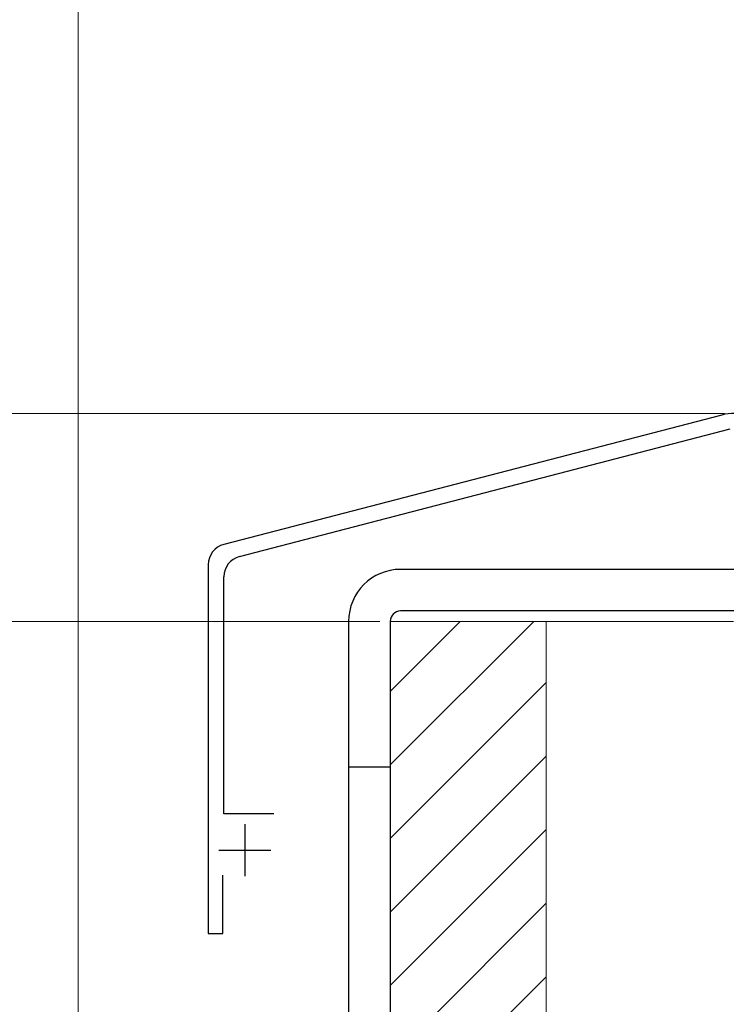
# Model space of a CAD drawing. Extents: x 175 to 1925, y 210 to 2813.
# Drawn here: x 495 to 563, y 2150 to 2245 of the extents above; entities that cross this region are included whole.
import ezdxf

# ---------------------------------------------------------------- set-up
doc = ezdxf.new("R2010")
doc.units = 0
for name, color, linetype, lineweight in [('YKK_11', 7, 'CONTINUOUS', 30), ('YKK_12', 2, 'CONTINUOUS', 13), ('YKK_13', 4, 'CONTINUOUS', 30), ('YKK_D', 6, 'CONTINUOUS', 13), ('YSS_K', 3, 'CONTINUOUS', 13)]:
    doc.layers.add(name, color=color, linetype=linetype, lineweight=lineweight)

msp = doc.modelspace()

# ---------------------------------------------------------------- linework, layer by layer
at = {"layer": 'YKK_11', "linetype": 'ByBlock', "lineweight": -2, "ltscale": 0.5}
for p, q in [((562.881, 2206.788), (514.997, 2194.338)), ((516.497, 2193.179), (563.692, 2205.449)), ((513.5, 2192.403), (513.5, 2156.949)), ((515, 2168.449), (515, 2191.243)), ((519.8, 2168.449), (515, 2168.449)), ((514.9, 2156.949), (514.9, 2162.549)), ((513.5, 2156.949), (514.9, 2156.949))]:
    msp.add_line(p, q, dxfattribs=at)
at = {"layer": 'YKK_11', "ltscale": 0.5}
for p, q in [((517, 2167.449), (517, 2162.449)), ((514.5, 2164.949), (519.5, 2164.949))]:
    msp.add_line(p, q, dxfattribs=at)
at = {"layer": 'YKK_11', "linetype": 'ByBlock', "lineweight": -2, "ltscale": 0.5}
for centre, radius, start, end in [((564.139, 2201.949), 5, 89.99998, 104.5742), ((515.5, 2192.403), 2, 104.57423, 180), ((517, 2191.243), 2, 104.57423, 180)]:
    msp.add_arc(centre, radius, start, end, dxfattribs=at)
at = {"layer": 'YKK_12', "ltscale": 0.5}
msp.add_line((501, 2131.949), (501, 2297.614), dxfattribs=at)
at = {"layer": 'YKK_13', "ltscale": 0.5}
for p, q in [((660.998, 2191.949), (532, 2191.949)), ((660.998, 2187.949), (532, 2187.949)), ((527, 2186.949), (527, 2131.949)), ((531, 2186.949), (531, 2031.949))]:
    msp.add_line(p, q, dxfattribs=at)
at = {"layer": 'YKK_13'}
msp.add_line((527, 2172.949), (531, 2172.949), dxfattribs=at)
at = {"layer": 'YKK_13', "ltscale": 0.5}
for radius in [5, 1]:
    msp.add_arc((532, 2186.949), radius, 90, 180, dxfattribs=at)
at = {"layer": 'YKK_D'}
for p, q in [((563.139, 2206.949), (289, 2206.949)), ((563.139, 2206.949), (345, 2206.949)), ((530, 2186.949), (289, 2186.949)), ((530, 2186.949), (289, 2186.949))]:
    msp.add_line(p, q, dxfattribs=at)
at = {"layer": 'YSS_K'}
for p, q in [((531, 1597.949), (531, 2186.949)), ((531, 2186.949), (564, 2186.949)), ((546, 1597.949), (546, 2186.949))]:
    msp.add_line(p, q, dxfattribs=at)
at = {"layer": 'YSS_K', "linetype": 'Continuous'}
for p, q in [((531, 2180.212), (537.737, 2186.949)), ((531, 2173.141), (544.808, 2186.949)), ((531, 2166.07), (546, 2181.07)), ((531, 2158.999), (546, 2173.999)), ((531, 2151.928), (546, 2166.928)), ((531, 2144.857), (546, 2159.857)), ((531, 2137.786), (546, 2152.786))]:
    msp.add_line(p, q, dxfattribs=at)

doc.saveas('drawing.dxf')
